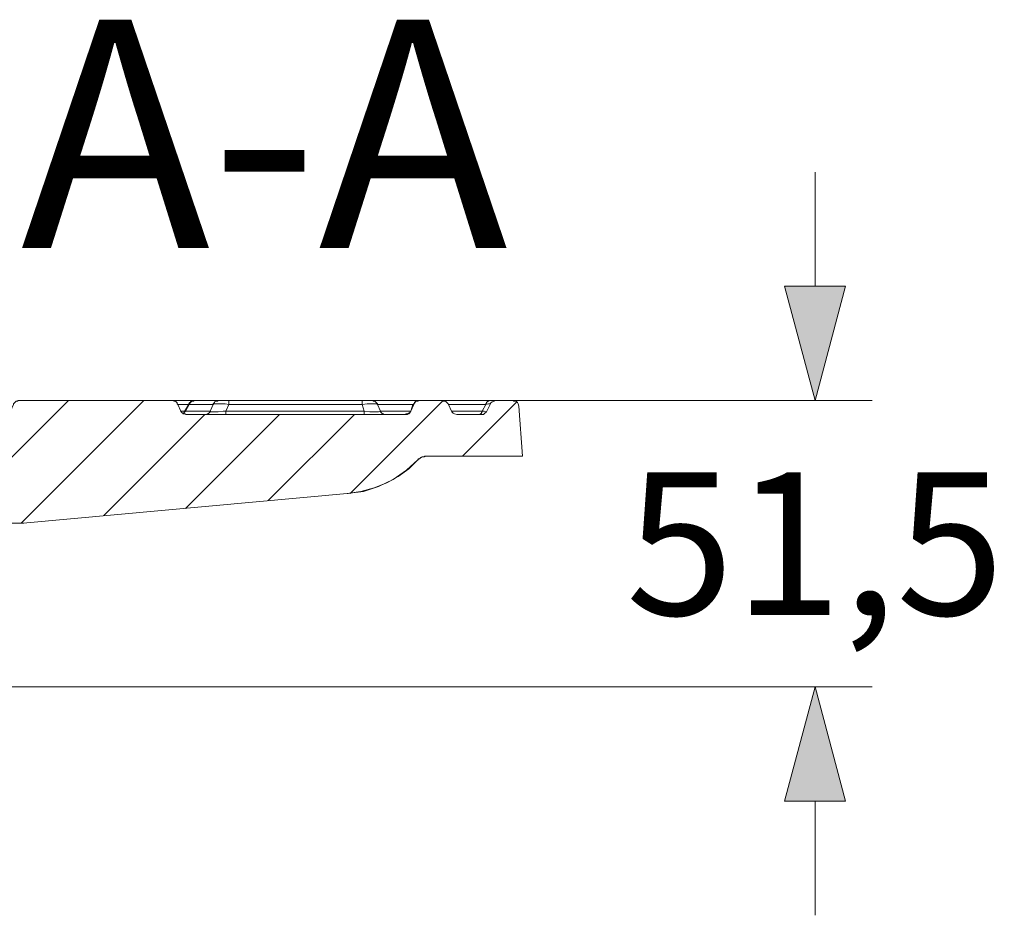
# Model space of a CAD drawing. Units: millimetres. Extents: x 715344 to 769520, y 525462 to 555162.
# Drawn here: x 757582 to 759307, y 549510 to 551078 of the extents above; entities that cross this region are included whole.
import ezdxf

# ---------------------------------------------------------------- set-up
doc = ezdxf.new("R2010")
doc.units = ezdxf.units.MM
doc.layers.get('0').update_dxf_attribs({"lineweight": 15})
doc.layers.get('Defpoints').update_dxf_attribs({"color": 72})
doc.layers.add('EvoVaks', color=7, linetype='Continuous', lineweight=0)
doc.layers.add('None', color=7, linetype='Continuous', lineweight=18)
doc.layers.add('PDF_Geomertry', color=7, linetype='Continuous')
doc.styles.add('EVO_N', font='ARIALN.TTF')
doc.styles.add('Piezimes', font='arial.ttf', dxfattribs={"height": 80})
doc.dimstyles.new('EvoArialN-mm', dxfattribs={"dimtxt": 180, "dimasz": 130, "dimexe": 100, "dimexo": 5, "dimgap": 50, "dimtad": 0, "dimtih": 1, "dimtoh": 1, "dimdec": 0, "dimzin": 3, "dimtxsty": 'EVO_N', "dimblk": 'VW_FILLEDARROW', "dimcen": 0, "dimclrd": 256, "dimclre": 256, "dimclrt": 256, "dimadec": 0, "dimazin": 0, "dimtfac": 1, "dimtdec": 0, "dimtofl": 0, "dimtmove": 0, "dimatfit": 3, "dimldrblk": 'VW_FILLEDARROW', "dimfxl": 1, "dimfrac": 2, "dimtolj": 1, "dimtzin": 3, "dimlwd": -1, "dimlwe": -1, "dimarcsym": 0})

# ---------------------------------------------------------------- blocks, each defined once
blk = doc.blocks.new('VW_FILLEDARROW')
at = {"linetype": 'ByBlock', "lineweight": 0}
blk.add_hatch(color=0, dxfattribs=at).paths.add_polyline_path([(-0.9999, 0.2679), (0, 0), (-0.9999, -0.2679)])
at = {"layer": 'None', "color": 0, "lineweight": 5}
blk.add_lwpolyline([(-0.9999, 0.2679), (0, 0), (-0.9999, -0.2679)], close=True, dxfattribs=at)
blk = doc.blocks.new('*D121')
at = {"color": 109}
for p, q in [((758975.2, 550611.7), (758975.2, 550811.7)), ((758975.2, 549710.1), (758975.2, 549510.1))]:
    blk.add_line(p, q, dxfattribs=at)
for p, q in [((757720.4, 550411.7), (759075.2, 550411.7)), ((757359.4, 549910.1), (759075.2, 549910.1))]:
    blk.add_line(p, q)
at = {"layer": 'Defpoints', "color": 0}
for p in [(757715.4, 550411.7), (757354.4, 549910.1), (758975.2, 549910.1)]:
    blk.add_point(p, dxfattribs=at)
at = {"color": 109, "xscale": 200, "yscale": 200, "zscale": 200}
for p, rotation in [((758975.2, 550411.7), 270), ((758975.2, 549910.1), 90)]:
    blk.add_blockref('VW_FILLEDARROW', p, dxfattribs=dict(at, rotation=rotation))
at = {"insert": (758975.2, 550160.9), "char_height": 250, "attachment_point": 5, "style": 'EVO_N'}
blk.add_mtext('\\A1;\\C109;51,5', dxfattribs=at)

msp = doc.modelspace()

# ---------------------------------------------------------------- linework, layer by layer
at = {"layer": 'EvoVaks', "color": 3}
for points in [[(757272.18, 550016.32), (757667.8, 550411.72)], [(757584.97, 550196.72), (757800.09, 550411.72)], [(758161.09, 550248.62), (758324.29, 550411.72)], [(758357.67, 550314.11), (758452.86, 550409.25)], [(757729.62, 550210.31), (757906.41, 550387.01)], [(757873.03, 550222.67), (758037.46, 550387.01)], [(758017.68, 550236.26), (758168.51, 550387.01)]]:
    msp.add_lwpolyline(points, dxfattribs=at)
at = {"layer": 'PDF_Geomertry', "lineweight": 20}
for points in [[(757566.43, 550196.72), (757586.21, 550196.72), (757586.21, 550196.72), (757587.44, 550196.72), (757588.68, 550196.72), (758156.15, 550248.62), (758184.58, 550252.32), (758210.55, 550260.97), (758236.51, 550273.33), (758260, 550289.39), (758279.78, 550307.93), (758283.49, 550310.4), (758287.2, 550312.87), (758290.91, 550312.87), (758294.61, 550314.11), (758462.75, 550314.11), (758456.57, 550401.84), (758455.33, 550405.54), (758454.1, 550408.01), (758451.63, 550410.49), (758447.92, 550410.49), (758446.68, 550411.72), (758415.77, 550411.72), (758413.3, 550410.49), (758409.59, 550409.25), (758407.12, 550406.78), (758407.12, 550405.54), (758405.88, 550405.54), (758403.41, 550405.54), (758398.46, 550404.31), (758332.94, 550404.31)], [(757887.87, 550411.72), (757850.78, 550411.72), (757580.03, 550411.72), (757578.79, 550410.49), (757577.55, 550410.49), (757576.32, 550410.49), (757575.08, 550409.25), (757573.84, 550408.01), (757572.61, 550406.78), (757571.37, 550405.54), (757571.37, 550404.31), (757566.43, 550393.19)], [(757859.43, 550404.31), (757858.2, 550405.54), (757858.2, 550406.78), (757858.2, 550408.01), (757856.96, 550408.01), (757856.96, 550409.25), (757855.72, 550409.25), (757855.72, 550410.49), (757854.49, 550410.49), (757853.25, 550410.49), (757852.02, 550411.72), (757850.78, 550411.72)], [(757879.21, 550406.78), (757880.45, 550408.01), (757881.69, 550408.01), (757881.69, 550409.25), (757882.92, 550410.49), (757884.16, 550410.49), (757885.4, 550410.49), (757886.63, 550410.49), (757887.87, 550411.72), (757886.63, 550410.49), (757885.4, 550410.49), (757884.16, 550410.49), (757882.92, 550409.25), (757881.69, 550408.01), (757880.45, 550406.78), (757880.45, 550405.54), (757879.21, 550404.31)], [(757879.21, 550404.31), (757887.87, 550404.31), (757895.29, 550404.31), (757902.7, 550404.31), (757907.65, 550404.31), (757912.59, 550404.31), (757916.3, 550404.31), (757918.78, 550404.31), (757921.25, 550404.31), (757921.25, 550405.54), (757922.48, 550406.78), (757923.72, 550408.01), (757923.72, 550409.25), (757926.19, 550410.49), (757927.43, 550410.49), (757928.67, 550410.49), (757929.9, 550411.72), (757931.14, 550411.72), (757934.85, 550411.72), (757938.56, 550411.72), (757944.74, 550411.72), (757948.45, 550411.72), (758182.11, 550411.72), (758188.29, 550411.72), (758194.47, 550411.72), (758198.18, 550411.72), (758199.42, 550411.72), (758200.65, 550411.72), (758201.89, 550410.49), (758203.13, 550410.49), (758204.36, 550410.49), (758205.6, 550409.25), (758206.84, 550408.01), (758208.07, 550406.78), (758209.31, 550405.54), (758209.31, 550404.31)], [(757887.87, 550411.72), (757896.52, 550411.72), (757905.18, 550411.72), (757911.36, 550411.72), (757917.54, 550411.72), (757922.48, 550411.72), (757926.19, 550411.72), (757928.67, 550411.72), (757929.9, 550411.72)], [(758324.29, 550411.72), (758281.02, 550411.72), (758279.78, 550410.49), (758278.54, 550410.49), (758277.31, 550410.49), (758274.83, 550409.25), (758274.83, 550408.01), (758273.6, 550406.78), (758272.36, 550405.54), (758272.36, 550404.31), (758267.42, 550393.19), (758214.25, 550393.19), (758213.02, 550393.19), (758210.55, 550391.95), (758204.36, 550391.95), (758195.71, 550391.95), (758185.82, 550393.19), (757943.5, 550393.19), (757938.56, 550393.19), (757929.9, 550391.95), (757922.48, 550391.95), (757917.54, 550391.95), (757916.3, 550393.19), (757916.3, 550391.95), (757915.07, 550390.72), (757913.83, 550389.48), (757912.59, 550388.24), (757911.36, 550388.24), (757910.12, 550387.01), (757908.89, 550387.01), (757907.65, 550387.01)], [(757948.45, 550411.72), (757948.45, 550410.49), (757948.45, 550410.49), (757948.45, 550410.49), (757948.45, 550409.25), (757948.45, 550408.01), (757948.45, 550406.78), (757948.45, 550405.54), (757948.45, 550404.31)], [(758281.01, 550411.72), (758279.78, 550410.49), (758278.54, 550410.49), (758276.07, 550410.49), (758274.83, 550409.25), (758273.6, 550408.01), (758273.6, 550406.78), (758272.36, 550405.54), (758271.12, 550404.31), (758209.31, 550404.31), (758208.07, 550405.54), (758205.6, 550405.54), (758199.42, 550405.54), (758190.76, 550405.54), (758182.11, 550404.31), (758185.82, 550393.19)], [(758182.11, 550411.72), (758182.11, 550410.49), (758182.11, 550410.49), (758182.11, 550410.49), (758182.11, 550409.25), (758182.11, 550408.01), (758182.11, 550406.78), (758182.11, 550405.54), (758182.11, 550404.31)], [(758201.89, 550411.72), (758281.02, 550411.72), (758281.02, 550411.72), (758281.02, 550411.72), (758281.02, 550411.72), (758281.02, 550411.72), (758281.02, 550411.72), (758281.02, 550411.72), (758281.02, 550411.72), (758281.02, 550411.72)], [(758407.12, 550405.54), (758399.7, 550391.95), (758399.7, 550391.95), (758397.23, 550389.48), (758394.76, 550387.01), (758391.05, 550387.01), (758347.78, 550387.01), (758347.78, 550387.01), (758344.07, 550388.24), (758341.59, 550389.48), (758339.12, 550391.95), (758332.94, 550405.54), (758330.47, 550408.01), (758328, 550410.49), (758324.29, 550410.49), (758324.29, 550411.72), (758404.65, 550411.72), (758410.83, 550411.72), (758414.54, 550411.72), (758415.77, 550411.72)], [(758404.65, 550411.72), (758403.41, 550410.49), (758403.41, 550410.49), (758402.17, 550410.49), (758400.94, 550409.25), (758399.7, 550408.01), (758399.7, 550406.78), (758398.47, 550405.54), (758398.47, 550404.31)], [(757877.98, 550404.31), (757859.43, 550404.31), (757864.38, 550393.19), (757871.8, 550393.19)], [(757864.38, 550393.19), (757864.38, 550391.95), (757865.61, 550391.95), (757865.61, 550390.72), (757866.85, 550390.72), (757866.85, 550389.48), (757868.09, 550389.48), (757869.32, 550388.24), (757870.56, 550388.24), (757871.8, 550388.24), (757873.03, 550388.24)], [(757879.21, 550406.78), (757870.56, 550391.95), (757870.56, 550390.72), (757869.32, 550389.48), (757868.09, 550388.24), (757868.09, 550388.24), (757869.32, 550388.24), (757870.56, 550389.48), (757870.56, 550390.72), (757871.8, 550391.95), (757873.03, 550393.19), (757879.21, 550404.31), (757879.21, 550405.54), (757880.45, 550406.78)], [(757870.56, 550391.95), (757873.03, 550393.19)], [(757873.03, 550393.19), (757881.69, 550393.19), (757890.34, 550393.19), (757897.76, 550393.19), (757903.94, 550393.19), (757908.88, 550393.19), (757912.59, 550393.19), (757915.07, 550393.19), (757916.3, 550393.19), (757918.78, 550399.36), (757921.25, 550404.31), (757922.48, 550405.54), (757927.43, 550405.54), (757934.85, 550405.54), (757942.27, 550405.54), (757948.45, 550404.31), (757943.5, 550393.19)], [(758271.12, 550404.31), (758267.42, 550393.19), (758266.18, 550393.19), (758266.18, 550391.95), (758266.18, 550390.72), (758264.94, 550390.72), (758264.94, 550389.48), (758263.71, 550389.48), (758262.47, 550389.48), (758262.47, 550388.24), (758261.23, 550388.24), (758260, 550388.24), (758258.76, 550388.24), (758258.76, 550387.01), (757873.03, 550387.01)], [(757943.5, 550393.19), (757943.5, 550391.95), (757943.5, 550390.72), (757943.5, 550389.48), (757943.5, 550388.24), (757943.5, 550388.24), (757943.5, 550387.01), (757943.5, 550387.01), (757943.5, 550387.01)], [(757948.45, 550404.31), (758182.11, 550404.31)], [(758185.82, 550393.19), (758185.82, 550391.95), (758185.82, 550390.72), (758185.82, 550389.48), (758185.82, 550388.24), (758185.82, 550388.24), (758185.82, 550387.01), (758185.82, 550387.01), (758185.82, 550387.01)], [(758209.31, 550404.31), (758214.25, 550393.19)], [(758222.91, 550387.01), (758221.67, 550387.01), (758220.44, 550387.01), (758219.2, 550388.24), (758217.96, 550388.24), (758216.73, 550389.48), (758215.49, 550390.72), (758214.25, 550391.95), (758214.25, 550393.19)], [(758267.42, 550393.19), (758266.18, 550391.95), (758266.18, 550390.72), (758264.94, 550389.48), (758263.71, 550388.24), (758262.47, 550388.24), (758261.23, 550387.01), (758260, 550387.01), (758258.76, 550387.01)], [(758267.42, 550393.19), (758267.42, 550393.19), (758267.42, 550393.19), (758267.42, 550393.19), (758267.42, 550393.19), (758267.42, 550393.19), (758267.42, 550393.19), (758267.42, 550393.19), (758267.42, 550393.19)], [(758272.36, 550404.31), (758272.36, 550404.31), (758272.36, 550404.31), (758272.36, 550404.31), (758272.36, 550404.31), (758272.36, 550404.31), (758272.36, 550404.31), (758272.36, 550404.31), (758271.12, 550404.31)], [(758339.12, 550393.19), (758392.28, 550393.19), (758392.28, 550391.95), (758391.05, 550390.72), (758391.05, 550389.48), (758389.81, 550388.24), (758388.57, 550388.24), (758388.57, 550387.01), (758387.34, 550387.01), (758386.1, 550387.01)], [(758398.46, 550404.31), (758392.28, 550393.19), (758395.99, 550393.19), (758399.7, 550391.95), (758399.7, 550391.95)], [(758156.15, 550248.62), (758179.64, 550252.32), (758203.13, 550258.5), (758225.38, 550267.15), (758245.16, 550278.27), (758263.71, 550291.86), (758279.78, 550307.93), (758281.02, 550307.93)], [(758279.78, 550307.93), (758281.02, 550309.16), (758283.49, 550310.4), (758284.72, 550311.64), (758287.2, 550312.87), (758288.43, 550312.87), (758290.91, 550312.87), (758292.14, 550314.11), (758294.62, 550314.11)], [(758157.38, 550248.62), (758156.15, 550248.62), (757588.68, 550196.72), (757589.92, 550196.72)], [(757586.21, 550196.72), (757586.21, 550196.72), (757586.21, 550196.72), (757586.21, 550196.72), (757587.44, 550196.72), (757587.44, 550196.72), (757587.44, 550196.72), (757587.44, 550196.72), (757588.68, 550196.72)], [(757586.21, 550196.72), (757587.44, 550196.72)]]:
    msp.add_lwpolyline(points, dxfattribs=at)

# ---------------------------------------------------------------- texts
at = {"insert": (757584.32, 551078.47), "char_height": 400, "width": 319.7693, "attachment_point": 1, "style": 'Piezimes'}
msp.add_mtext('A-A', dxfattribs=at)

# ---------------------------------------------------------------- dimensions: what is measured, and where the dimension line sits
at = {"color": 109}
dim = msp.add_linear_dim(base=(758975.22, 549910.06), p1=(757715.4, 550411.72), p2=(757354.38, 549910.06), angle=90, text='\\C109;<>', dimstyle='EvoArialN-mm', override={"dimtxt": 250, "dimasz": 200, "dimgap": 200, "dimdec": 1, "dimlfac": 0.1026, "dimtxsty": 'EVO_N', "dimblk": 'VW_FILLEDARROW', "dimclrd": 109}, dxfattribs=at)
dim.commit()
dim.dimension.update_dxf_attribs({"geometry": '*D121', "text_midpoint": (758975.22, 550160.89), "dimtype": 160})

doc.saveas('drawing.dxf')
